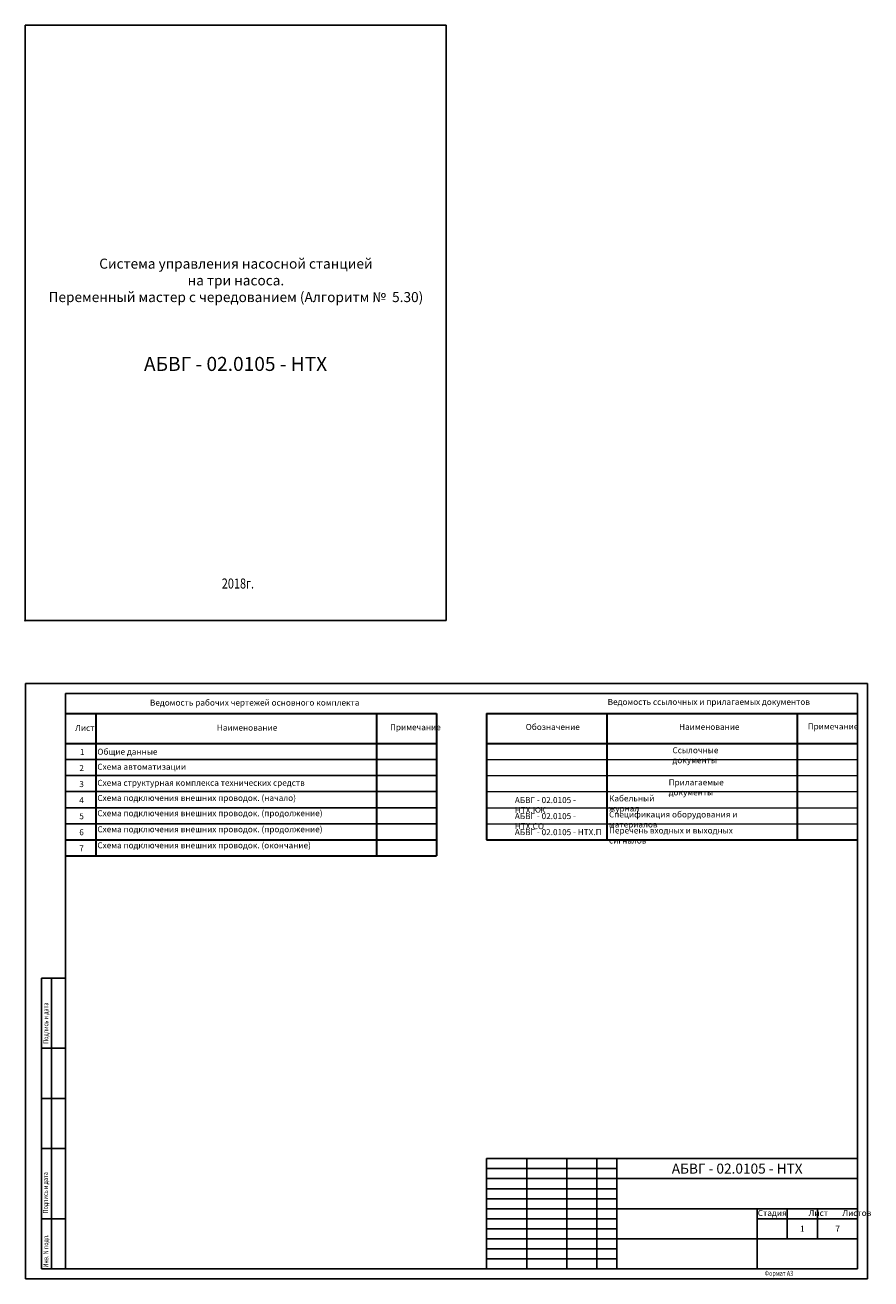
# Model space of a CAD drawing. Units: millimetres. Extents: x 0 to 596, y 50 to 2725.
# Drawn here: x 0 to 422, y 2099 to 2725 of the extents above; entities that cross this region are included whole.
import ezdxf
from ezdxf.enums import TextEntityAlignment as Align

# ---------------------------------------------------------------- set-up
doc = ezdxf.new("R2010")
doc.units = ezdxf.units.MM
for name, color, linetype in [('_FORMAT OSNOVNAJA', 1, 'Continuous'), ('_TABLITSA OSNOVNAJA', 3, 'Continuous'), ('_TABLITSA TONKAJA', 2, 'Continuous'), ('Текст', 7, 'Continuous'), ('Форматка', 4, 'Continuous')]:
    doc.layers.add(name, color=color, linetype=linetype)
doc.layers.add('_Таблицы', color=7, linetype='Continuous', lineweight=15)
doc.layers.add('Слой1', color=10, linetype='Continuous', lineweight=200, plot=False)
doc.styles.add('35', font='Gost.shx', dxfattribs={"width": 0.8, "oblique": 15, "height": 3.5})
doc.styles.add('Arial', font='Gost.shx', dxfattribs={"width": 0.8, "oblique": 15})
doc.styles.add('Romans8', font='Gost.shx', dxfattribs={"width": 0.8, "oblique": 15, "height": 3})

msp = doc.modelspace()

# ---------------------------------------------------------------- linework, layer by layer
at = {"ltscale": 50}
for p, q in [((0, 2427.67), (0, 2724.67)), ((0, 2724.67), (210, 2724.67))]:
    msp.add_line(p, q, dxfattribs=at)
at = {"lineweight": -3}
for p, q in [((210, 2427.67), (210, 2724.67)), ((0, 2427.67), (210, 2427.67))]:
    msp.add_line(p, q, dxfattribs=at)
at = {"color": 7, "linetype": 'Continuous', "lineweight": 30}
for p, q in [((20.25, 2381.41), (205.25, 2381.41)), ((35.25, 2381.41), (35.25, 2310.41)), ((175.25, 2381.41), (175.25, 2310.41)), ((205.25, 2381.41), (205.25, 2310.41)), ((20.25, 2366.41), (205.25, 2366.41)), ((20.25, 2318.41), (205.25, 2318.41)), ((20.25, 2310.41), (205.25, 2310.41))]:
    msp.add_line(p, q, dxfattribs=at)
at = {"color": 7, "linetype": 'Continuous', "lineweight": -3}
for p, q in [((20.25, 2358.41), (205.25, 2358.41)), ((20.25, 2350.41), (205.25, 2350.41)), ((20.25, 2342.41), (205.25, 2342.41)), ((20.25, 2334.41), (205.25, 2334.41))]:
    msp.add_line(p, q, dxfattribs=at)
at = {"color": 7, "linetype": 'Continuous'}
for p, q in [((20.25, 2326.41), (205.25, 2326.41)), ((20.25, 2318.41), (205.25, 2318.41))]:
    msp.add_line(p, q, dxfattribs=at)
at = {"ltscale": 100}
msp.add_line((295.25, 2159.41), (295.25, 2154.41), dxfattribs=at)
at = {"ltscale": 50}
for p in [(0, 2427.67), (295.25, 2159.41)]:
    msp.add_point(p, dxfattribs=at)
at = {"layer": '_FORMAT OSNOVNAJA', "color": 7}
for p, q in [((230.25, 2159.41), (230.25, 2104.41)), ((415.25, 2159.41), (230.25, 2159.41))]:
    msp.add_line(p, q, dxfattribs=at)
at = {"layer": '_TABLITSA OSNOVNAJA', "color": 7}
for p, q in [((250.25, 2159.41), (250.25, 2104.41)), ((270.25, 2104.41), (270.25, 2159.41)), ((285.25, 2159.41), (285.25, 2104.41)), ((295.25, 2104.41), (295.25, 2159.41)), ((415.25, 2149.41), (295.25, 2149.41)), ((295.25, 2134.41), (415.25, 2134.41)), ((365.25, 2134.41), (365.25, 2104.41)), ((380.25, 2119.41), (380.25, 2134.41)), ((395.25, 2134.41), (395.25, 2119.41)), ((365.25, 2129.41), (415.25, 2129.41)), ((415.25, 2119.41), (295.25, 2119.41))]:
    msp.add_line(p, q, dxfattribs=at)
at = {"layer": '_TABLITSA TONKAJA', "color": 7}
for p, q in [((230.25, 2154.41), (295.25, 2154.41)), ((230.25, 2149.41), (295.25, 2149.41)), ((295.25, 2144.41), (230.25, 2144.41)), ((295.25, 2144.41), (230.25, 2144.41)), ((230.25, 2139.41), (295.25, 2139.41)), ((230.25, 2139.41), (295.25, 2139.41)), ((230.25, 2134.41), (295.25, 2134.41)), ((230.25, 2134.41), (295.25, 2134.41)), ((295.25, 2129.41), (230.25, 2129.41)), ((295.25, 2129.41), (230.25, 2129.41)), ((230.25, 2124.41), (295.25, 2124.41)), ((230.25, 2124.41), (295.25, 2124.41)), ((295.25, 2119.41), (230.25, 2119.41)), ((295.25, 2119.41), (230.25, 2119.41)), ((295.25, 2114.41), (230.25, 2114.41)), ((295.25, 2114.41), (230.25, 2114.41)), ((230.25, 2109.41), (295.25, 2109.41)), ((230.25, 2109.41), (295.25, 2109.41))]:
    msp.add_line(p, q, dxfattribs=at)
at = {"layer": '_Таблицы', "color": 7, "linetype": 'Continuous', "lineweight": 30}
for p, q in [((230.25, 2381.41), (415.25, 2381.41)), ((230.25, 2381.41), (230.25, 2318.41)), ((290.25, 2381.41), (290.25, 2318.41)), ((385.25, 2381.41), (385.25, 2318.41)), ((230.25, 2366.41), (415.25, 2366.41)), ((230.25, 2318.41), (415.25, 2318.41))]:
    msp.add_line(p, q, dxfattribs=at)
at = {"layer": '_Таблицы', "color": 7, "linetype": 'Continuous', "lineweight": 15}
for p, q in [((230.25, 2358.41), (415.25, 2358.41)), ((230.25, 2350.41), (415.25, 2350.41)), ((230.25, 2342.41), (415.25, 2342.41)), ((230.25, 2334.41), (415.25, 2334.41)), ((230.25, 2326.41), (415.25, 2326.41))]:
    msp.add_line(p, q, dxfattribs=at)
at = {"layer": 'Слой1', "color": 7, "lineweight": -3}
for p, q in [((0.25, 2396.41), (0.25, 2099.41)), ((0.25, 2396.41), (0.25, 2099.41)), ((420.25, 2396.41), (420.25, 2099.41)), ((420.25, 2396.41), (420.25, 2099.41)), ((420.25, 2396.41), (420.25, 2099.41)), ((420.25, 2396.41), (420.25, 2099.41)), ((420.25, 2396.41), (420.25, 2099.41))]:
    msp.add_line(p, q, dxfattribs=at)
at = {"layer": 'Слой1', "color": 7, "linetype": 'ByBlock', "lineweight": -3, "ltscale": 0.4}
for p, q in [((0.25, 2396.41), (210.25, 2396.41)), ((205.72, 2396.41), (420.25, 2396.41)), ((0.25, 2099.41), (420.25, 2099.41)), ((0.25, 2099.41), (210.25, 2099.41)), ((0.25, 2099.41), (210.25, 2099.41))]:
    msp.add_line(p, q, dxfattribs=at)
at = {"layer": 'Форматка', "color": 7, "lineweight": -3}
for p, q in [((20.25, 2104.41), (20.25, 2391.41)), ((20.25, 2391.41), (415.25, 2391.41)), ((415.25, 2391.41), (415.25, 2104.41)), ((20.25, 2249.41), (8.25, 2249.41)), ((8.25, 2104.41), (8.25, 2249.41)), ((13.25, 2104.41), (13.25, 2249.41)), ((20.25, 2214.41), (8.25, 2214.41)), ((20.25, 2189.41), (8.25, 2189.41)), ((20.25, 2164.41), (8.25, 2164.41)), ((20.25, 2129.41), (8.25, 2129.41)), ((415.25, 2104.41), (8.25, 2104.41))]:
    msp.add_line(p, q, dxfattribs=at)

# ---------------------------------------------------------------- texts
at = {"color": 0, "style": 'Arial', "oblique": 15, "width": 0.8}
for s, p in [('2018', (110.25, 2443.69)), ('г.', (114.21, 2443.69))]:
    msp.add_text(s, height=5, dxfattribs=at).set_placement(p, align=Align.RIGHT)
at = {"ltscale": 100, "char_height": 5, "attachment_point": 1, "style": 'Romans8'}
for s, insert, width in [('\\pxqc;Система управления насосной станцией \\Pна три насоса. \\PПеременный мастер с чередованием (Алгоритм №  5.30)', (0.37, 2608.2), 209.6346), ('\\pxqc;{\\A1;АБВГ - 02.0105 - НТХ}', (295.25, 2156.91), 120)]:
    msp.add_mtext(s, dxfattribs=dict(at, insert=insert, width=width))
at = {"color": 7, "linetype": 'Continuous', "lineweight": -3, "char_height": 3, "style": 'Romans8'}
for s, insert, width, attachment_point in [('Ведомость рабочих чертежей основного комплекта ', (114.55, 2386.41), 112.3143, 5), ('Лист', (24.95, 2375.68), 7.0805, 1), ('Наименование', (95.69, 2375.81), 31.1111, 1), ('Примечание', (182.07, 2376.01), 19.9556, 1), ('1', (27.38, 2363.66), 2.0259, 1), ('\\pxt8;Общие данные', (36.07, 2363.8), 33.8261, 1), ('2', (27.09, 2355.66), 2.2483, 1), ('\\pxt8;Схема автоматизации', (36.07, 2356.3), 122.9431, 1), ('3', (27.09, 2347.68), 2.2128, 1), ('\\pxt8;Схема структурная комплекса технических средств', (36.07, 2348.3), 122.9431, 1), ('4', (27.06, 2339.66), 2.2947, 1), ('\\pxt8;Схема подключения внешних проводок. (начало)', (36.07, 2340.75), 122.9431, 1), ('\\pxt8;Схема подключения внешних проводок. (продолжение)', (36.07, 2333.13), 122.9431, 1), ('5', (27.06, 2331.66), 2.2947, 1), ('6', (27.06, 2323.66), 2.2947, 1), ('\\pxt8;Схема подключения внешних проводок. (продолжение)', (36.07, 2325.13), 122.9431, 1), ('7', (27.06, 2315.66), 2.2947, 1), ('\\pxt8;Схема подключения внешних проводок. (окончание)', (36.07, 2317.13), 122.9431, 1)]:
    msp.add_mtext(s, dxfattribs=dict(at, insert=insert, width=width, attachment_point=attachment_point))
at = {"layer": '_Таблицы', "color": 7, "linetype": 'Continuous', "lineweight": 15, "char_height": 3, "attachment_point": 1, "style": 'Romans8'}
for s, insert, width in [('Ведомость ссылочных и прилагаемых документов', (290.63, 2388.65), 104.4471), ('Обозначение', (249.76, 2376.15), 25.8667), ('Наименование', (326.27, 2376.19), 26.2507), ('Примечание', (390.43, 2376.43), 20.9067), ('Ссылочные документы', (322.96, 2364.55), 39.5222), ('Прилагаемые документы', (321.06, 2348.53), 39.3444), ('{\\A1;АБВГ - 02.0105 - НТХ.}КЖ', (244.33, 2339.7), 40.0254), ('Кабельный журнал', (291.32, 2340.54), 34.895), ('Спецификация оборудования и материалов', (291.32, 2332.54), 84.3588), ('АБВГ - 02.0105 - НТХ.СО', (244.33, 2331.7), 43.2069), ('АБВГ - 02.0105 - НТХ.П', (244.33, 2323.7), 44.4498), ('Перечень входных и выходных сигналов', (291.32, 2324.54), 66.0889)]:
    msp.add_mtext(s, dxfattribs=dict(at, insert=insert, width=width))
at = {"layer": 'Текст', "color": 7, "ltscale": 100, "attachment_point": 5, "style": 'Romans8'}
for s, insert, char_height, width in [('\\pxqc;{\\A1;АБВГ - 02.0105 - НТХ}', (105, 2555.7), 7, 210), ('\\A1;1', (387.75, 2124.41), 3, 15), ('{\\A1;7}', (405.38, 2124.41), 3, 19.7446)]:
    msp.add_mtext(s, dxfattribs=dict(at, insert=insert, char_height=char_height, width=width))
at = {"layer": 'Текст', "color": 7, "ltscale": 6.666667, "char_height": 3, "style": 'Romans8'}
for s, insert, width, attachment_point in [('Стадия', (372.75, 2133.8), 15, 2), ('\\pi3.55;Лист', (380.25, 2133.8), 15, 1), ('\\pi4.1499;Листов', (395.25, 2133.8), 20, 1)]:
    msp.add_mtext(s, dxfattribs=dict(at, insert=insert, width=width, attachment_point=attachment_point))
at = {"layer": 'Форматка', "color": 7, "lineweight": -3, "style": '35', "oblique": 15, "width": 0.8}
for s, p in [('Подпись и дата', (11.59, 2216.65)), ('Подпись и дата', (11.39, 2132.08)), ('Инв. N подл.', (11.59, 2105.04))]:
    msp.add_text(s, height=2.5, rotation=90, dxfattribs=at).set_placement(p)
msp.add_text('Формат А3', height=2.5, dxfattribs=at).set_placement((368.96, 2100.94))

doc.saveas('drawing.dxf')
